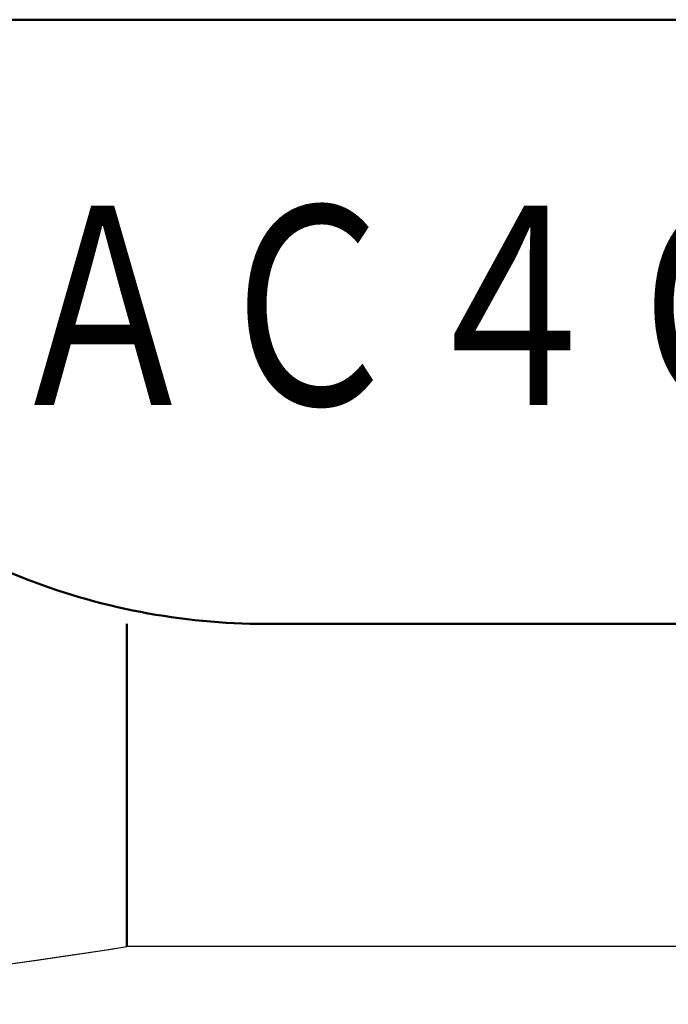
# Model space of a CAD drawing. Units: millimetres. Extents: x 0 to 1200, y -1 to 849.
# Drawn here: x 803 to 823, y 355 to 385 of the extents above; entities that cross this region are included whole.
import ezdxf

# ---------------------------------------------------------------- set-up
doc = ezdxf.new("R2010")
doc.units = ezdxf.units.MM
doc.header["$LTSCALE"] = 0.519714
for name, color, linetype in [('NoLayerName_006', 7, 'Continuous'), ('NoLayerName_011', 7, 'Continuous'), ('NoLayerName_012', 7, 'Continuous')]:
    doc.layers.add(name, color=color, linetype=linetype)
doc.styles.get("Standard").update_dxf_attribs({"font": 'txt', "bigfont": 'extfont2'})

msp = doc.modelspace()

# ---------------------------------------------------------------- linework, layer by layer
at = {"layer": 'NoLayerName_006', "color": 2, "linetype": 'Continuous', "lineweight": 50}
for q in [(814.3137, 366.9528), (831.8137, 366.9528)]:
    msp.add_line((810.7945, 366.9528), q, dxfattribs=at)
for centre, radius, start, end in [((784.8137, 321.9528), 50, 68.21321, 90), ((810.7945, 386.9528), 20, 248.21321, 270)]:
    msp.add_arc(centre, radius, start, end, dxfattribs=at)
at = {"layer": 'NoLayerName_011', "color": 2, "linetype": 'Continuous', "lineweight": 50}
for p, q in [((796.8137, 385.1769), (828.8137, 385.1769)), ((806.6082, 366.9528), (806.6082, 357.221))]:
    msp.add_line(p, q, dxfattribs=at)
at = {"layer": 'NoLayerName_011', "color": 2, "linetype": 'Continuous', "lineweight": 25}
msp.add_line((829.8137, 357.221), (806.6082, 357.221), dxfattribs=at)
for start in [266.186834, 270.003691]:
    msp.add_arc((784.8049, 492.6769), 137.199, start, 279.142825, dxfattribs=at)

# ---------------------------------------------------------------- texts
at = {"layer": 'NoLayerName_012', "color": 4, "lineweight": 50, "insert": (802.8446, 376.5506), "char_height": 6, "attachment_point": 4}
msp.add_mtext('\\A1;\\W0.7500;ＡＣ４Ｃ', dxfattribs=at)

doc.saveas('drawing.dxf')
